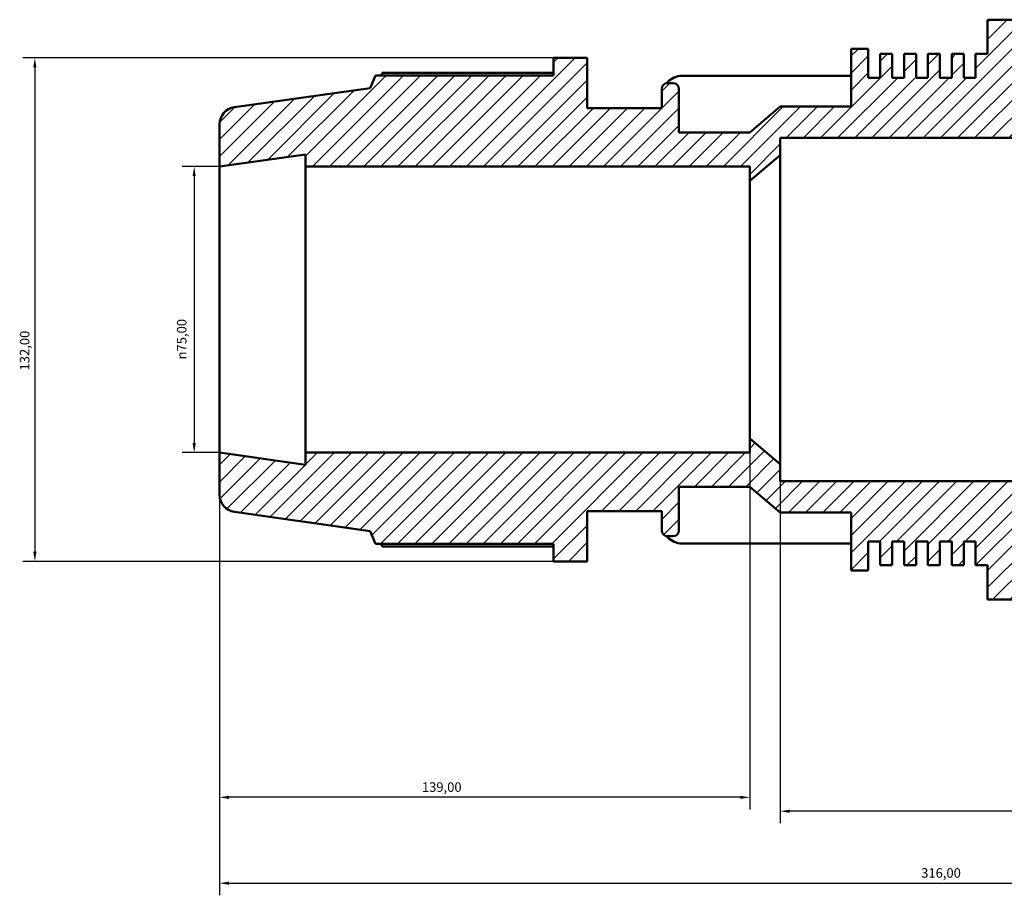
# Model space of a CAD drawing. Units: millimetres. Extents: x -306 to 1143, y -57 to 851.
# Drawn here: x -306 to -48, y 536 to 766 of the extents above; entities that cross this region are included whole.
import ezdxf

# ---------------------------------------------------------------- set-up
doc = ezdxf.new("R2010")
doc.units = ezdxf.units.MM
for name, color, linetype, lineweight in [('Dimension (ISO)', 7, 'Continuous', 25), ('Hatch (ISO)', 7, 'Continuous', 18), ('Visible (ISO)', 7, 'Continuous', 50)]:
    doc.layers.add(name, color=color, linetype=linetype, lineweight=lineweight)
doc.styles.add('Note Text (ISO)', font='tahoma.ttf')
doc.dimstyles.new('Default (ISO)', dxfattribs={"dimtxt": 2.5, "dimasz": 2.5, "dimexe": 3.175, "dimexo": 0, "dimgap": 0.762, "dimtad": 1, "dimrnd": 1e-08, "dimzin": 0, "dimtxsty": 'Note Text (ISO)', "dimcen": 0.09, "dimdle": 10, "dimclrd": 256, "dimclre": 256, "dimclrt": 256, "dimazin": 0, "dimtfac": 1.40208, "dimtmove": 0, "dimatfit": 3, "dimfxl": 1, "dimtolj": 1, "dimtzin": 0, "dimlwd": -1, "dimlwe": -1, "dimarcsym": 0})

# ---------------------------------------------------------------- blocks, each defined once
blk = doc.blocks.new('*D9')
at = {"layer": 'Defpoints', "color": 0, "transparency": 16777216}
for p in [(-106.53, 649.2), (62.47, 644.7), (-106.53, 558.2)]:
    blk.add_point(p, dxfattribs=at)
at = {"layer": 'Dimension (ISO)', "transparency": 16777216}
for p, q in [((-106.53, 649.2), (-106.53, 555.02)), ((62.47, 644.7), (62.47, 555.02)), ((59.97, 558.2), (-104.03, 558.2))]:
    blk.add_line(p, q, dxfattribs=at)
for points in [[(-104.03, 558.61), (-104.03, 557.78), (-106.53, 558.2)], [(59.97, 558.61), (59.97, 557.78), (62.47, 558.2)]]:
    blk.add_solid(points, dxfattribs=at)
at = {"layer": 'Dimension (ISO)', "color": 232, "true_color": 0xca0064, "transparency": 16777216, "insert": (-39.48, 562.13), "char_height": 2.5, "attachment_point": 1, "style": 'Note Text (ISO)'}
blk.add_mtext('\\A1;169,00', dxfattribs=at)
blk = doc.blocks.new('*D10')
at = {"layer": 'Defpoints', "color": 0, "transparency": 16777216}
for p in [(-114.53, 655.95), (-253.53, 652.2), (-253.53, 561.84)]:
    blk.add_point(p, dxfattribs=at)
at = {"layer": 'Dimension (ISO)', "transparency": 16777216}
for p, q in [((-114.53, 655.95), (-114.53, 558.66)), ((-253.53, 652.2), (-253.53, 558.66)), ((-117.03, 561.84), (-251.03, 561.84))]:
    blk.add_line(p, q, dxfattribs=at)
for points in [[(-251.03, 562.25), (-251.03, 561.42), (-253.53, 561.84)], [(-117.03, 562.25), (-117.03, 561.42), (-114.53, 561.84)]]:
    blk.add_solid(points, dxfattribs=at)
at = {"layer": 'Dimension (ISO)', "color": 232, "true_color": 0xca0064, "transparency": 16777216, "insert": (-200.48, 565.77), "char_height": 2.5, "attachment_point": 1, "style": 'Note Text (ISO)'}
blk.add_mtext('\\A1;139,00', dxfattribs=at)
blk = doc.blocks.new('*D11')
at = {"layer": 'Defpoints', "color": 0, "transparency": 16777216}
for p in [(-253.53, 727.2), (-260.18, 652.2), (-253.53, 652.2)]:
    blk.add_point(p, dxfattribs=at)
at = {"layer": 'Dimension (ISO)', "transparency": 16777216}
for p, q in [((-253.53, 727.2), (-263.36, 727.2)), ((-260.18, 724.7), (-260.18, 654.7)), ((-253.53, 652.2), (-263.36, 652.2))]:
    blk.add_line(p, q, dxfattribs=at)
for points in [[(-260.6, 724.7), (-259.77, 724.7), (-260.18, 727.2)], [(-260.6, 654.7), (-259.77, 654.7), (-260.18, 652.2)]]:
    blk.add_solid(points, dxfattribs=at)
at = {"layer": 'Dimension (ISO)', "color": 232, "true_color": 0xca0064, "transparency": 16777216, "insert": (-264.71, 676.64), "char_height": 2.5, "attachment_point": 1, "rotation": 90, "style": 'Note Text (ISO)'}
blk.add_mtext('\\A1;\\fAIGDT|b0|i0;\\H2.5000;\\ln\\fTahoma|b0|i0;\\H2.5000;75,00', dxfattribs=at)
blk = doc.blocks.new('*D12')
at = {"layer": 'Defpoints', "color": 0, "transparency": 16777216}
for p in [(-165.95, 755.7), (-301.95, 623.7), (-165.95, 623.7)]:
    blk.add_point(p, dxfattribs=at)
at = {"layer": 'Dimension (ISO)', "transparency": 16777216}
for p, q in [((-165.95, 755.7), (-305.12, 755.7)), ((-301.95, 753.2), (-301.95, 626.2)), ((-165.95, 623.7), (-305.12, 623.7))]:
    blk.add_line(p, q, dxfattribs=at)
for points in [[(-302.36, 753.2), (-301.53, 753.2), (-301.95, 755.7)], [(-302.36, 626.2), (-301.53, 626.2), (-301.95, 623.7)]]:
    blk.add_solid(points, dxfattribs=at)
at = {"layer": 'Dimension (ISO)', "color": 232, "true_color": 0xca0064, "transparency": 16777216, "insert": (-305.88, 673.74), "char_height": 2.5, "attachment_point": 1, "rotation": 90, "style": 'Note Text (ISO)'}
blk.add_mtext('\\A1;132,00', dxfattribs=at)
blk = doc.blocks.new('*D13')
at = {"layer": 'Defpoints', "color": 0, "transparency": 16777216}
for p in [(-253.53, 652.2), (62.47, 644.7), (62.47, 539.33)]:
    blk.add_point(p, dxfattribs=at)
at = {"layer": 'Dimension (ISO)', "transparency": 16777216}
for p, q in [((-253.53, 652.2), (-253.53, 536.15)), ((62.47, 644.7), (62.47, 536.15)), ((-251.03, 539.33), (59.97, 539.33))]:
    blk.add_line(p, q, dxfattribs=at)
for points in [[(-251.03, 539.74), (-251.03, 538.91), (-253.53, 539.33)], [(59.97, 539.74), (59.97, 538.91), (62.47, 539.33)]]:
    blk.add_solid(points, dxfattribs=at)
at = {"layer": 'Dimension (ISO)', "color": 232, "true_color": 0xca0064, "transparency": 16777216, "insert": (-69.59, 543.26), "char_height": 2.5, "attachment_point": 1, "style": 'Note Text (ISO)'}
blk.add_mtext('\\A1;316,00', dxfattribs=at)

msp = doc.modelspace()

# ---------------------------------------------------------------- hatches: boundary and pattern name
at = {"layer": 'Hatch (ISO)'}
h = msp.add_hatch(dxfattribs=at)
h.set_pattern_fill('ANSI31', color=256, scale=25.4, style=0)
h.set_pattern_definition([(45, (0, 0), (-2.245064, 2.245064), [])])
edge = h.paths.add_edge_path()
edge.add_line((34.339, 734.696), (36.139, 736.496))
edge.add_line((36.139, 736.496), (36.139, 737.463))
edge.add_line((36.139, 737.463), (62.473, 734.696))
edge.add_line((62.473, 734.696), (62.473, 748.644))
edge.add_ellipse((57.973, 748.644), major_axis=(4.5, 0), ratio=1, start_angle=0, end_angle=84)
edge.add_line((58.443, 753.119), (17.33, 757.44))
edge.add_line((17.33, 757.44), (16.023, 760.376))
edge.add_line((16.023, 760.376), (-43.39, 760.376))
edge.add_line((-43.39, 760.376), (-43.39, 765.696))
edge.add_line((-43.39, 765.696), (-52.19, 765.696))
edge.add_line((-52.19, 765.696), (-52.19, 756.728))
edge.add_line((-52.19, 756.728), (-55.315, 756.728))
edge.add_line((-55.315, 756.728), (-55.315, 750.496))
edge.add_line((-55.315, 750.496), (-58.44, 750.496))
edge.add_line((-58.44, 750.496), (-58.44, 756.728))
edge.add_line((-58.44, 756.728), (-61.566, 756.728))
edge.add_line((-61.566, 756.728), (-61.566, 750.496))
edge.add_line((-61.566, 750.496), (-64.691, 750.496))
edge.add_line((-64.691, 750.496), (-64.691, 756.728))
edge.add_line((-64.691, 756.728), (-67.816, 756.728))
edge.add_line((-67.816, 756.728), (-67.816, 750.496))
edge.add_line((-67.816, 750.496), (-70.941, 750.496))
edge.add_line((-70.941, 750.496), (-70.941, 756.728))
edge.add_line((-70.941, 756.728), (-74.066, 756.728))
edge.add_line((-74.066, 756.728), (-74.066, 750.496))
edge.add_line((-74.066, 750.496), (-77.191, 750.496))
edge.add_line((-77.191, 750.496), (-77.191, 756.728))
edge.add_line((-77.191, 756.728), (-80.316, 756.728))
edge.add_line((-80.316, 756.728), (-80.316, 750.496))
edge.add_line((-80.316, 750.496), (-83.442, 750.496))
edge.add_line((-83.442, 750.496), (-83.442, 758.096))
edge.add_line((-83.442, 758.096), (-87.956, 758.096))
edge.add_line((-87.956, 758.096), (-87.956, 742.896))
edge.add_line((-87.956, 742.896), (-106.527, 742.896))
edge.add_line((-106.527, 742.896), (-114.527, 736.146))
edge.add_line((-114.527, 736.146), (-133.099, 736.146))
edge.add_line((-133.099, 736.146), (-133.099, 747.596))
edge.add_ellipse((-134.599, 747.596), major_axis=(1.5, 0), ratio=1, start_angle=0, end_angle=90)
edge.add_line((-134.599, 749.096), (-136.113, 749.096))
edge.add_ellipse((-136.113, 747.596), major_axis=(0, 1.5), ratio=1, start_angle=0, end_angle=90)
edge.add_line((-137.613, 747.596), (-137.613, 742.496))
edge.add_line((-137.613, 742.496), (-157.147, 742.496))
edge.add_line((-157.147, 742.496), (-157.147, 755.696))
edge.add_line((-157.147, 755.696), (-165.947, 755.696))
edge.add_line((-165.947, 755.696), (-165.947, 751.076))
edge.add_line((-165.947, 751.076), (-212.682, 751.076))
edge.add_line((-212.682, 751.076), (-214.027, 747.747))
edge.add_line((-214.027, 747.747), (-249.654, 742.74))
edge.add_ellipse((-249.027, 738.284), major_axis=(-0.626, 4.456), ratio=1, start_angle=0, end_angle=82)
edge.add_line((-253.527, 738.284), (-253.527, 727.196))
edge.add_line((-253.527, 727.196), (-230.956, 730.368))
edge.add_line((-230.956, 730.368), (-230.956, 727.196))
edge.add_line((-230.956, 727.196), (-114.527, 727.196))
edge.add_line((-114.527, 727.196), (-114.527, 723.446))
edge.add_line((-114.527, 723.446), (-106.527, 730.196))
edge.add_line((-106.527, 730.196), (-106.527, 734.696))
edge.add_line((-106.527, 734.696), (34.339, 734.696))
edge = h.paths.add_edge_path()
edge.add_line((36.139, 642.896), (34.339, 644.696))
edge.add_line((34.339, 644.696), (-106.527, 644.696))
edge.add_line((-106.527, 644.696), (-106.527, 649.196))
edge.add_line((-106.527, 649.196), (-114.527, 655.946))
edge.add_line((-114.527, 655.946), (-114.527, 652.196))
edge.add_line((-114.527, 652.196), (-230.956, 652.196))
edge.add_line((-230.956, 652.196), (-230.956, 649.024))
edge.add_line((-230.956, 649.024), (-253.527, 652.196))
edge.add_line((-253.527, 652.196), (-253.527, 641.108))
edge.add_ellipse((-249.027, 641.108), major_axis=(-4.5, 0), ratio=1, start_angle=0, end_angle=82)
edge.add_line((-249.654, 636.651), (-214.027, 631.644))
edge.add_line((-214.027, 631.644), (-212.682, 628.316))
edge.add_line((-212.682, 628.316), (-165.947, 628.316))
edge.add_line((-165.947, 628.316), (-165.947, 623.696))
edge.add_line((-165.947, 623.696), (-157.147, 623.696))
edge.add_line((-157.147, 623.696), (-157.147, 636.896))
edge.add_line((-157.147, 636.896), (-137.613, 636.896))
edge.add_line((-137.613, 636.896), (-137.613, 631.796))
edge.add_ellipse((-136.113, 631.796), major_axis=(-1.5, 0), ratio=1, start_angle=0, end_angle=90)
edge.add_line((-136.113, 630.296), (-134.599, 630.296))
edge.add_ellipse((-134.599, 631.796), major_axis=(0, -1.5), ratio=1, start_angle=0, end_angle=90)
edge.add_line((-133.099, 631.796), (-133.099, 643.246))
edge.add_line((-133.099, 643.246), (-114.527, 643.246))
edge.add_line((-114.527, 643.246), (-106.527, 636.496))
edge.add_line((-106.527, 636.496), (-87.956, 636.496))
edge.add_line((-87.956, 636.496), (-87.956, 621.296))
edge.add_line((-87.956, 621.296), (-83.442, 621.296))
edge.add_line((-83.442, 621.296), (-83.442, 628.896))
edge.add_line((-83.442, 628.896), (-80.316, 628.896))
edge.add_line((-80.316, 628.896), (-80.316, 622.664))
edge.add_line((-80.316, 622.664), (-77.191, 622.664))
edge.add_line((-77.191, 622.664), (-77.191, 628.896))
edge.add_line((-77.191, 628.896), (-74.066, 628.896))
edge.add_line((-74.066, 628.896), (-74.066, 622.664))
edge.add_line((-74.066, 622.664), (-70.941, 622.664))
edge.add_line((-70.941, 622.664), (-70.941, 628.896))
edge.add_line((-70.941, 628.896), (-67.816, 628.896))
edge.add_line((-67.816, 628.896), (-67.816, 622.664))
edge.add_line((-67.816, 622.664), (-64.691, 622.664))
edge.add_line((-64.691, 622.664), (-64.691, 628.896))
edge.add_line((-64.691, 628.896), (-61.566, 628.896))
edge.add_line((-61.566, 628.896), (-61.566, 622.664))
edge.add_line((-61.566, 622.664), (-58.44, 622.664))
edge.add_line((-58.44, 622.664), (-58.44, 628.896))
edge.add_line((-58.44, 628.896), (-55.315, 628.896))
edge.add_line((-55.315, 628.896), (-55.315, 622.664))
edge.add_line((-55.315, 622.664), (-52.19, 622.664))
edge.add_line((-52.19, 622.664), (-52.19, 613.696))
edge.add_line((-52.19, 613.696), (-43.39, 613.696))
edge.add_line((-43.39, 613.696), (-43.39, 619.016))
edge.add_line((-43.39, 619.016), (16.023, 619.016))
edge.add_line((16.023, 619.016), (17.33, 621.951))
edge.add_line((17.33, 621.951), (58.443, 626.272))
edge.add_ellipse((57.973, 630.748), major_axis=(0.47, -4.475), ratio=1, start_angle=0, end_angle=84)
edge.add_line((62.473, 630.748), (62.473, 644.696))
edge.add_line((62.473, 644.696), (36.139, 641.928))
edge.add_line((36.139, 641.928), (36.139, 642.896))

# ---------------------------------------------------------------- linework, layer by layer
at = {"layer": 'Visible (ISO)'}
for p, q in [((-43.39, 765.696), (-52.19, 765.696)), ((-52.19, 765.696), (-52.19, 756.728)), ((-83.442, 758.096), (-87.956, 758.096)), ((-87.956, 758.096), (-87.956, 742.896)), ((-83.442, 750.496), (-83.442, 758.096)), ((-77.191, 756.728), (-80.316, 756.728)), ((-80.316, 756.728), (-80.316, 750.496)), ((-77.191, 750.496), (-77.191, 756.728)), ((-70.941, 756.728), (-74.066, 756.728)), ((-74.066, 756.728), (-74.066, 750.496)), ((-70.941, 750.496), (-70.941, 756.728)), ((-64.691, 756.728), (-67.816, 756.728)), ((-67.816, 756.728), (-67.816, 750.496)), ((-64.691, 750.496), (-64.691, 756.728)), ((-58.44, 756.728), (-61.566, 756.728)), ((-61.566, 756.728), (-61.566, 750.496)), ((-58.44, 750.496), (-58.44, 756.728)), ((-52.19, 756.728), (-55.315, 756.728)), ((-55.315, 756.728), (-55.315, 750.496)), ((-157.147, 755.696), (-165.947, 755.696)), ((-165.947, 755.696), (-165.947, 751.076)), ((-157.147, 742.496), (-157.147, 755.696)), ((-165.947, 751.797), (-210.816, 751.797)), ((-212.682, 751.076), (-214.027, 747.747)), ((-165.947, 751.076), (-212.682, 751.076)), ((-134.599, 749.096), (-136.113, 749.096)), ((-87.956, 751.009), (-132.838, 751.009)), ((-80.316, 750.496), (-83.442, 750.496)), ((-74.066, 750.496), (-77.191, 750.496)), ((-67.816, 750.496), (-70.941, 750.496)), ((-61.566, 750.496), (-64.691, 750.496)), ((-55.315, 750.496), (-58.44, 750.496)), ((-214.027, 747.747), (-249.654, 742.74)), ((-137.613, 747.596), (-137.613, 742.496)), ((-133.099, 736.146), (-133.099, 747.596)), ((-137.613, 742.496), (-157.147, 742.496)), ((-106.527, 742.896), (-114.527, 736.146)), ((-87.956, 742.896), (-106.527, 742.896)), ((-253.527, 738.284), (-253.527, 727.196)), ((-114.527, 736.146), (-133.099, 736.146)), ((-106.527, 730.196), (-106.527, 734.696)), ((-106.527, 734.696), (34.339, 734.696)), ((-253.527, 727.196), (-230.956, 730.368)), ((-230.956, 730.368), (-230.956, 727.196)), ((-114.527, 723.446), (-106.527, 730.196)), ((-106.527, 649.196), (-106.527, 730.196)), ((-253.527, 652.196), (-253.527, 727.196)), ((-230.956, 727.196), (-114.527, 727.196)), ((-230.956, 652.196), (-230.956, 727.196)), ((-114.527, 727.196), (-114.527, 723.446)), ((-114.527, 655.946), (-114.527, 723.446)), ((-106.527, 649.196), (-114.527, 655.946)), ((-114.527, 655.946), (-114.527, 652.196)), ((-230.956, 649.024), (-253.527, 652.196)), ((-253.527, 652.196), (-253.527, 641.108)), ((-114.527, 652.196), (-230.956, 652.196)), ((-230.956, 652.196), (-230.956, 649.024)), ((-106.527, 644.696), (-106.527, 649.196)), ((-133.099, 631.796), (-133.099, 643.246)), ((-133.099, 643.246), (-114.527, 643.246)), ((-114.527, 643.246), (-106.527, 636.496)), ((34.339, 644.696), (-106.527, 644.696)), ((-249.654, 636.651), (-214.027, 631.644)), ((-157.147, 623.696), (-157.147, 636.896)), ((-157.147, 636.896), (-137.613, 636.896)), ((-137.613, 636.896), (-137.613, 631.796)), ((-106.527, 636.496), (-87.956, 636.496)), ((-87.956, 636.496), (-87.956, 621.296)), ((-214.027, 631.644), (-212.682, 628.316)), ((-136.113, 630.296), (-134.599, 630.296)), ((-212.682, 628.316), (-165.947, 628.316)), ((-210.816, 627.594), (-165.947, 627.594)), ((-165.947, 628.316), (-165.947, 623.696)), ((-132.838, 628.382), (-87.956, 628.382)), ((-83.442, 621.296), (-83.442, 628.896)), ((-83.442, 628.896), (-80.316, 628.896)), ((-80.316, 628.896), (-80.316, 622.664)), ((-77.191, 622.664), (-77.191, 628.896)), ((-77.191, 628.896), (-74.066, 628.896)), ((-74.066, 628.896), (-74.066, 622.664)), ((-70.941, 622.664), (-70.941, 628.896)), ((-70.941, 628.896), (-67.816, 628.896)), ((-67.816, 628.896), (-67.816, 622.664)), ((-64.691, 622.664), (-64.691, 628.896)), ((-64.691, 628.896), (-61.566, 628.896)), ((-61.566, 628.896), (-61.566, 622.664)), ((-58.44, 622.664), (-58.44, 628.896)), ((-58.44, 628.896), (-55.315, 628.896)), ((-55.315, 628.896), (-55.315, 622.664)), ((-165.947, 623.696), (-157.147, 623.696)), ((-80.316, 622.664), (-77.191, 622.664)), ((-74.066, 622.664), (-70.941, 622.664)), ((-67.816, 622.664), (-64.691, 622.664)), ((-61.566, 622.664), (-58.44, 622.664)), ((-55.315, 622.664), (-52.19, 622.664)), ((-52.19, 622.664), (-52.19, 613.696)), ((-87.956, 621.296), (-83.442, 621.296)), ((-52.19, 613.696), (-43.39, 613.696))]:
    msp.add_line(p, q, dxfattribs=at)
for centre, radius, start, end in [((-136.113, 747.596), 1.5, 90, 180), ((-134.599, 747.596), 1.5, 0, 90), ((-249.027, 738.284), 4.5, 98, 180), ((-249.027, 641.108), 4.5, 180, 262), ((-136.113, 631.796), 1.5, 180, 270), ((-134.599, 631.796), 1.5, 270, 0)]:
    msp.add_arc(centre, radius, start, end, dxfattribs=at)
for centre, major_axis, start_param, end_param in [((-131.533, 745.866), (6.08, 0), 1.7870905, 2.4859761), ((-131.533, 633.525), (-6.08, 0), 0.6556165, 1.3545022)]:
    msp.add_ellipse(centre, major_axis=major_axis, ratio=0.8660254, start_param=start_param, end_param=end_param, dxfattribs=at)
for points, weights in [([(-210.816, 751.797), (-211.052, 751.433), (-211.281, 751.076)], [1, 1.00057466699, 1.00100133851]), ([(-211.281, 628.316), (-211.052, 627.958), (-210.816, 627.594)], [1.00100133851, 1.00057466699, 1])]:
    msp.add_rational_spline(points, weights, degree=2, dxfattribs=at)

# ---------------------------------------------------------------- dimensions: what is measured, and where the dimension line sits
at = {"layer": 'Dimension (ISO)'}
for base, p1, p2, angle, picture, middle in [((-301.947, 623.696), (-165.947, 755.696), (-165.947, 623.696), 90, '*D12', (-301.947, 678.696)), ((-253.527, 561.838), (-114.527, 655.946), (-253.527, 652.196), 180, '*D10', (-195.527, 561.838)), ((62.473, 539.326), (-253.527, 652.196), (62.473, 644.696), 180, '*D13', (-64.527, 539.326)), ((-106.527, 558.196), (62.473, 644.696), (-106.527, 649.196), 180, '*D9', (-34.527, 558.196))]:
    dim = msp.add_linear_dim(base=base, p1=p1, p2=p2, angle=angle, dimstyle='Default (ISO)', override={"dimdec": 2, "dimtp": 0, "dimtm": 0, "dimtdec": 2, "dimtofl": 0, "dimatfit": 1}, dxfattribs=at)
    dim.commit()
    dim.dimension.update_dxf_attribs({"geometry": picture, "text_midpoint": middle, "dimtype": 160})
dim = msp.add_linear_dim(base=(-260.184, 652.196), p1=(-253.527, 727.196), p2=(-253.527, 652.196), angle=90, text='\\fAIGDT|b0|i0;\\H2.5000;\\ln\\fTahoma|b0|i0;\\H2.5000;<>', dimstyle='Default (ISO)', override={"dimdec": 2, "dimtp": 0, "dimtm": 0, "dimtdec": 2, "dimtofl": 0, "dimatfit": 1}, dxfattribs=at)
dim.commit()
dim.dimension.update_dxf_attribs({"geometry": '*D11', "text_midpoint": (-260.184, 682.196), "dimtype": 160})

doc.saveas('drawing.dxf')
